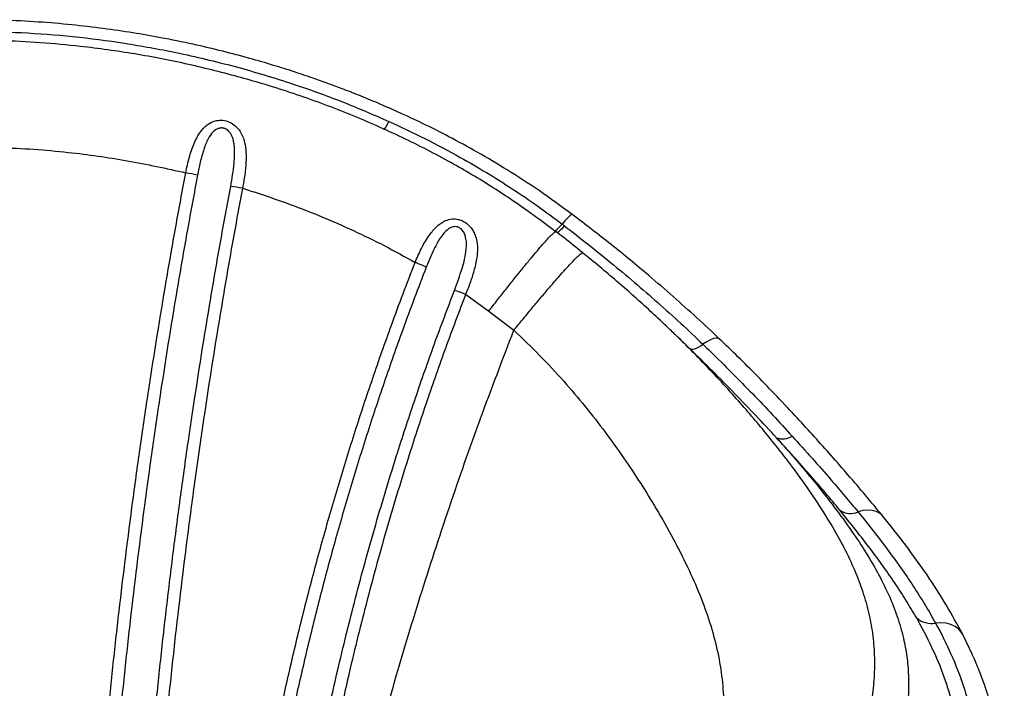
# Model space of a CAD drawing. Units: inches. Extents: x 4437.28 to 4442.72, y 3669.66 to 3677.82.
# Drawn here: x 4439.18 to 4439.54, y 3675.15 to 3675.39 of the extents above; entities that cross this region are included whole.
import ezdxf

# ---------------------------------------------------------------- set-up
doc = ezdxf.new("R2010")
doc.units = ezdxf.units.IN
doc.header["$MEASUREMENT"] = 0
doc.layers.get('0').update_dxf_attribs({"true_color": 0xffffff})

msp = doc.modelspace()

# ---------------------------------------------------------------- linework, layer by layer
at = {"linetype": 'Continuous', "lineweight": 25}
for p, q in [((4439.343846744049, 3675.28978798181), (4439.352322075348, 3675.283655182893)), ((4439.352322067952, 3675.283655188444), (4439.361432896789, 3675.27665666855)), ((4439.420410151773, 3675.274955008757), (4439.420196758578, 3675.275158554963)), ((4439.425548272823, 3675.270040856027), (4439.4232002022, 3675.272263187625))]:
    msp.add_line(p, q, dxfattribs=at)
at = {"linetype": 'Continuous', "lineweight": 25, "flags": 128}
for points in [[(4439.382729312032, 3675.318886735065), (4439.382630151909, 3675.31890035172), (4439.382276900463, 3675.318715072828), (4439.3817248013, 3675.318252436915), (4439.380989433851, 3675.317525498889), (4439.380091549111, 3675.316554771878), (4439.379056484076, 3675.315367648381)], [(4439.436491652675, 3675.273464498762), (4439.436038150745, 3675.273720259488), (4439.435274769053, 3675.273794990121), (4439.434303560469, 3675.273604837306), (4439.433151877587, 3675.273155156405), (4439.431852155787, 3675.272458611989), (4439.430440999731, 3675.27153482116)], [(4439.425548272823, 3675.270040856027), (4439.425868677782, 3675.269845059518), (4439.426288064014, 3675.26976018187), (4439.426800150247, 3675.269787494322), (4439.427397266812, 3675.269926587807), (4439.428070470516, 3675.27017537908), (4439.428809678589, 3675.27053014192), (4439.42960381969, 3675.270985562939), (4439.430440999731, 3675.27153482116)], [(4439.495923296297, 3675.209032890234), (4439.495890855557, 3675.209071264249), (4439.494887365355, 3675.209972894666), (4439.49363964755, 3675.210621303941), (4439.492183162232, 3675.210998064309), (4439.490559302654, 3675.211092468254), (4439.488814218838, 3675.210901832821), (4439.486997505995, 3675.210431575862)], [(4439.52519134805, 3675.165701378493), (4439.524762759677, 3675.166415123121), (4439.52372551191, 3675.167616900597), (4439.522415022593, 3675.168601192607), (4439.520868466304, 3675.169340077796), (4439.51912971412, 3675.169812596246), (4439.517248089131, 3675.170005344053), (4439.515276967286, 3675.169912853551)]]:
    msp.add_lwpolyline(points, dxfattribs=at)
at = {"linetype": 'Continuous', "lineweight": 25}
for centre, radius, start, end in [((4439.303882873834, 3675.357570060425), 0.01285585108166385, 322.1267728166033, 338.2769477788491), ((4439.225683446271, 3675.246063836023), 0.08945966991676027, 76.85535019940704, 79.66550329888878), ((4439.247595246709, 3675.251830464579), 0.07801562130964458, 79.03488087439607, 82.23647510806867), ((4439.362480318312, 3675.329460006036), 0.02175692569481152, 310.369898853493, 319.6302128083643), ((4439.366339220725, 3675.325892042728), 0.01753225032644162, 308.3945748886919, 320.52082518323), ((4439.304971392164, 3675.247289820526), 0.05783276252243262, 64.92169849312683, 69.3023404175088), ((4439.326767987977, 3675.246560069789), 0.04647941788250314, 68.44170266657255, 73.76809603720902), ((4439.459535706472, 3675.243140492886), 0.006089947244962909, 248.0004733556498, 304.0155044367215), ((4439.484243127866, 3675.216881976339), 0.007013862358821048, 236.87190614743, 293.1229113381922), ((4439.513705077273, 3675.177669094115), 0.007913918492138681, 227.125412784944, 281.456475277497)]:
    msp.add_arc(centre, radius, start, end, dxfattribs=at)
for points, knots in [([(4439.382731892125, 3675.31888490272), (4439.378733438158, 3675.321818814757), (4439.371018808591, 3675.327479513802), (4439.359385627975, 3675.334982897713), (4439.348377664508, 3675.34151127544), (4439.338035895283, 3675.34713322591), (4439.328421382786, 3675.351966394641), (4439.319720808331, 3675.356031022071), (4439.311951195653, 3675.359428738259), (4439.305125218867, 3675.362243139798), (4439.299094490134, 3675.364599986482), (4439.293540894404, 3675.366668876217), (4439.287767305822, 3675.368722174935), (4439.281165418884, 3675.370945846071), (4439.273457115962, 3675.373374570322), (4439.264728539311, 3675.375913399882), (4439.254963182284, 3675.378493406318), (4439.244142624172, 3675.381039447617), (4439.233196600936, 3675.383272683257), (4439.222254799963, 3675.385177803873), (4439.211445698358, 3675.386756254997), (4439.199932204002, 3675.388094081713), (4439.187693440591, 3675.389122058507), (4439.175276694002, 3675.389777794628), (4439.166933825119, 3675.389850013578), (4439.16292164608, 3675.389884744479)], [0, 0, 0, 0, 0.06348532685849193, 0.1224887878639451, 0.176970122410591, 0.2270803971518872, 0.2728859964992307, 0.3144351619134137, 0.3497335588732337, 0.3811837340185308, 0.4087198462259128, 0.4324118831357825, 0.4568555565926516, 0.4869593044410017, 0.5213509255190837, 0.5600303248021651, 0.6030005386911502, 0.6502787650034041, 0.701914547626817, 0.745583484052246, 0.7920361000861292, 0.8413359430407528, 0.8935133077217289, 0.9487893576137102, 1, 1, 1, 1]), ([(4439.162921077591, 3675.385698846168), (4439.169204620918, 3675.385579371452), (4439.181770476533, 3675.385340445428), (4439.200637278849, 3675.383898621574), (4439.219457110922, 3675.381454127963), (4439.239219961458, 3675.377877726791), (4439.259785263956, 3675.372999949255), (4439.279914439549, 3675.366942358966), (4439.29863869866, 3675.360252403086), (4439.310091639, 3675.355294236848), (4439.315825750369, 3675.352811845729)], [0, 0, 0, 0, 0.1196420096052237, 0.239260579574108, 0.360050252399651, 0.4808412084022927, 0.6215263292156998, 0.7622693613285227, 0.8809760710043423, 1, 1, 1, 1]), ([(4439.261988878761, 3675.368786105706), (4439.255608029208, 3675.370452885703), (4439.242773638221, 3675.37380543398), (4439.223182647624, 3675.377542949041), (4439.205111519643, 3675.380078537078), (4439.188691948295, 3675.38157198784), (4439.177051745898, 3675.382197061133), (4439.16845533568, 3675.382358676163), (4439.164769321482, 3675.382392478), (4439.162921077591, 3675.382409426941)], [0, 0, 0, 0, 0.1972212814988861, 0.3966893462387708, 0.5961557803583724, 0.7428302263627617, 0.8897398608082981, 0.9447132817117585, 0.9999999999999999, 0.9999999999999999, 0.9999999999999999, 0.9999999999999999]), ([(4439.376720454941, 3675.312579216929), (4439.376428797961, 3675.312802413377), (4439.373456232132, 3675.315077229945), (4439.367945575677, 3675.31910377439), (4439.360333042158, 3675.324442805119), (4439.352835367921, 3675.329360930696), (4439.345281568123, 3675.333935796642), (4439.337179454793, 3675.338536765466), (4439.328661048533, 3675.343049697162), (4439.319594737559, 3675.347505761265), (4439.310290354238, 3675.351736942782), (4439.30075295307, 3675.355736149594), (4439.290992812864, 3675.359497680024), (4439.281018582593, 3675.363003641185), (4439.27128010302, 3675.36614398713), (4439.264826714118, 3675.367967246435), (4439.261799763512, 3675.368822442974)], [0, 0, 0, 0, 0.00856260934093473, 0.08727005230225549, 0.1590503336716206, 0.2252600752275537, 0.2961884577828639, 0.3647992930252832, 0.4423456880296229, 0.5207672863299196, 0.6001390158424659, 0.6804498684906, 0.7616775364778933, 0.8437867617365766, 0.9267284579542174, 1, 1, 1, 1]), ([(4439.241732024521, 3675.334072220156), (4439.242127302479, 3675.335922312158), (4439.242917325478, 3675.339620001851), (4439.244389927984, 3675.343939232813), (4439.245869905219, 3675.347060207638), (4439.247085459381, 3675.349000785508), (4439.248432349948, 3675.350594857195), (4439.250101148275, 3675.352016278253), (4439.252189743314, 3675.35303877196), (4439.254128337506, 3675.353281327939), (4439.255922829723, 3675.353163670618), (4439.257798082235, 3675.352649949426), (4439.259998608244, 3675.35120983321), (4439.261582534528, 3675.349317772969), (4439.262634694562, 3675.347217581675), (4439.263397777873, 3675.344716965563), (4439.263800583712, 3675.341646524314), (4439.263772972206, 3675.337678345842), (4439.263340285603, 3675.33324660114), (4439.262736605946, 3675.330030265694), (4439.262434704078, 3675.328421767436)], [0, 0, 0, 0, 0.09982407803425263, 0.1995135723568009, 0.2461944533676555, 0.2928270277664586, 0.3297666747172747, 0.3666395582654151, 0.4195214357310241, 0.4598987177563499, 0.4708085950994843, 0.5151059754261689, 0.559512406416327, 0.6102626014022487, 0.652109848661136, 0.69404237241708, 0.7605930802283014, 0.8272632707174272, 0.91361388356203, 1, 1, 1, 1]), ([(4439.315825750369, 3675.352811845729), (4439.320234824931, 3675.350758880442), (4439.329061124467, 3675.346649154852), (4439.340919888979, 3675.340333749246), (4439.351528778469, 3675.334182583916), (4439.36093757802, 3675.328277840249), (4439.37013076421, 3675.322018429103), (4439.376107759997, 3675.317616986913), (4439.379056468236, 3675.315367660463), (4439.379056484076, 3675.315367648381)], [0, 0, 0, 0, 0.1978793961211777, 0.396124583073061, 0.546688623289558, 0.6972504040085894, 0.84862287243265, 0.9999991868799143, 1, 1, 1, 1]), ([(4439.258133973221, 3675.329130997642), (4439.258385914249, 3675.33053381644), (4439.258889718243, 3675.333339019386), (4439.25937107508, 3675.337185435609), (4439.259620726725, 3675.340645943234), (4439.259563840355, 3675.343292170035), (4439.259259497486, 3675.345465533709), (4439.25875398575, 3675.347229710734), (4439.257906900625, 3675.348816671062), (4439.256717071574, 3675.349912064771), (4439.25569875613, 3675.350318327444), (4439.254754851263, 3675.350458808427), (4439.253985885567, 3675.350367650048), (4439.25281014944, 3675.349924289608), (4439.251333846898, 3675.348778230229), (4439.249673765152, 3675.346205122523), (4439.248222093338, 3675.342452123483), (4439.246978685785, 3675.337969223795), (4439.246344656032, 3675.334776627777), (4439.246027491697, 3675.33317957718)], [0, 0, 0, 0, 0.09531172251016756, 0.1905939135203665, 0.2608561330383665, 0.3310136432273978, 0.3719426597431714, 0.4127747806453894, 0.4583312025280015, 0.4951714038178344, 0.5199399382737948, 0.5300540900487369, 0.5589003187487183, 0.5708428401981931, 0.6164891153598188, 0.6865057865956414, 0.7823913513342414, 0.8911443789690654, 1, 1, 1, 1]), ([(4439.173616225617, 3675.343303023403), (4439.177834183522, 3675.343116629249), (4439.186276470752, 3675.342743559385), (4439.201897756307, 3675.341298506764), (4439.220471130543, 3675.338757445246), (4439.234635582638, 3675.335636050332), (4439.241732024521, 3675.334072220156)], [0, 0, 0, 0, 0.1839497359154655, 0.3681773364807421, 0.6834545534836111, 1, 1, 1, 1]), ([(4439.202807961697, 3674.954340094448), (4439.202940401759, 3674.960893200719), (4439.203205282101, 3674.973999423957), (4439.204027436483, 3675.000343991062), (4439.205184413024, 3675.026825267085), (4439.206705817371, 3675.053427745372), (4439.208467656476, 3675.08010254793), (4439.210594997255, 3675.106877234141), (4439.213089365006, 3675.133724334478), (4439.215144842711, 3675.153890597353), (4439.218133877052, 3675.18081413786), (4439.221497133984, 3675.207779398255), (4439.225232885005, 3675.234758954004), (4439.229171019176, 3675.261437004405), (4439.233456548454, 3675.287963774764), (4439.238055301449, 3675.314319490018), (4439.24050633985, 3675.32748738413), (4439.241732024521, 3675.334072220156)], [0, 0, 0, 0, 0.05287255451614017, 0.1057451953385128, 0.211501611729477, 0.2643746747204375, 0.3172479363513957, 0.4230060709020864, 0.475880087166118, 0.5287544166153311, 0.5816290920169794, 0.6873905234229479, 0.7402663906015746, 0.7931427154613583, 0.8965148685102546, 0.948250447925904, 1, 1, 1, 1]), ([(4439.246027491697, 3675.33317957718), (4439.244803926853, 3675.326596203256), (4439.242357116766, 3675.313431175008), (4439.237765867594, 3675.287081473256), (4439.233487697383, 3675.260560871438), (4439.229556231998, 3675.233889206294), (4439.225826898987, 3675.206915978712), (4439.222469679546, 3675.17995706415), (4439.219485776584, 3675.153039894716), (4439.217433718067, 3675.132878175582), (4439.214943519909, 3675.106036546584), (4439.212819951619, 3675.07926692192), (4439.211061109739, 3675.05259679013), (4439.209542188486, 3675.025998055607), (4439.208387102115, 3674.999519840312), (4439.207566301713, 3674.973177585636), (4439.207301850729, 3674.960072154997), (4439.207169624061, 3674.953519381363)], [0, 0, 0, 0, 0.05174511970543068, 0.1034767234247118, 0.2068422517090205, 0.2597154517367345, 0.3125886919472445, 0.4183456392993226, 0.471218385261699, 0.5240917650224736, 0.5769656996124342, 0.6827256443819352, 0.7356006416105665, 0.7884765733762744, 0.8942418440132756, 0.9471204514181074, 1, 1, 1, 1]), ([(4439.219812152895, 3674.95330248237), (4439.220068584465, 3674.964904679108), (4439.220581240085, 3674.988099683354), (4439.221839404208, 3675.018188559644), (4439.223175510634, 3675.043368108993), (4439.224855061489, 3675.07033618463), (4439.226907466661, 3675.097411159485), (4439.229338329797, 3675.124565461042), (4439.231351345326, 3675.144965243739), (4439.233555450788, 3675.165394600329), (4439.235951690774, 3675.185847482504), (4439.238539903627, 3675.206316785004), (4439.241320351728, 3675.226795527579), (4439.245282540788, 3675.254106291053), (4439.249636617692, 3675.281414978025), (4439.254354375822, 3675.30869665156), (4439.256874106978, 3675.322319546552), (4439.258133973221, 3675.329130997642)], [0, 0, 0, 0, 0.09448500486174226, 0.1888935464733832, 0.2429602879366677, 0.2970280534864653, 0.4051774364196939, 0.4592475032303262, 0.5133182726009939, 0.567389726615536, 0.621469497990864, 0.6755492784474554, 0.7296219293675907, 0.7836949064474961, 0.8918528930807968, 0.9459264180047603, 0.9999999999999999, 0.9999999999999999, 0.9999999999999999, 0.9999999999999999]), ([(4439.262434704078, 3675.328421767436), (4439.261177611887, 3675.321635796565), (4439.258663441111, 3675.308063928274), (4439.253955682871, 3675.280884760122), (4439.249611284012, 3675.253678936343), (4439.245657756071, 3675.226471084925), (4439.241958825886, 3675.199269458678), (4439.23864349306, 3675.172086182391), (4439.235711096843, 3675.144949831215), (4439.233702443403, 3675.124626722908), (4439.231276917561, 3675.097574206713), (4439.229229213146, 3675.070600354859), (4439.227553296395, 3675.043732429438), (4439.226220048998, 3675.018645573015), (4439.224964570485, 3674.988666520865), (4439.224453018948, 3674.96555557649), (4439.224197135512, 3674.953995240036)], [0, 0, 0, 0, 0.05407380935871312, 0.1081470334230966, 0.2163031402234668, 0.2703747815230495, 0.3244459548867326, 0.4325984573698378, 0.4866684127425061, 0.5407380226159679, 0.5948073187979441, 0.7029565185970542, 0.7570250605312118, 0.8110934101989022, 0.9055069450611632, 0.9999999999999999, 0.9999999999999999, 0.9999999999999999, 0.9999999999999999]), ([(4439.262434704078, 3675.328421767436), (4439.264344634917, 3675.327823641494), (4439.27020481305, 3675.32598843129), (4439.279912427237, 3675.32259746795), (4439.291506207001, 3675.31807091895), (4439.302928400168, 3675.313065580354), (4439.314284557346, 3675.3075696792), (4439.321668470703, 3675.303468821805), (4439.325411609016, 3675.301389967995)], [0, 0, 0, 0, 0.08742474258647472, 0.2682424696152643, 0.4490577279264625, 0.6310029768295639, 0.8129437836625426, 1, 1, 1, 1]), ([(4439.325411609016, 3675.301389967995), (4439.326164023871, 3675.30312590898), (4439.327667594102, 3675.306594885135), (4439.330323624982, 3675.31110767062), (4439.33279444282, 3675.314118380858), (4439.334878168122, 3675.315784731411), (4439.336680802698, 3675.316795626853), (4439.338802799093, 3675.317360869056), (4439.340616217042, 3675.317224235901), (4439.342241927482, 3675.31678874625), (4439.343883286397, 3675.315992035685), (4439.345513089479, 3675.314485732133), (4439.346612848252, 3675.312893309263), (4439.347437581912, 3675.311142561004), (4439.3479891802, 3675.309061251915), (4439.34824473182, 3675.306193444037), (4439.34796655295, 3675.302771121381), (4439.347038003004, 3675.29864411158), (4439.345668057815, 3675.294294878624), (4439.344453894814, 3675.291290395014), (4439.343846744049, 3675.28978798181)], [0, 0, 0, 0, 0.09863782487931677, 0.1971105385163359, 0.2802913826158517, 0.3152370220676523, 0.350119531772936, 0.3992885627013023, 0.4381586985876378, 0.4468430990519987, 0.488236714547275, 0.530720688280515, 0.5617785671580177, 0.5928991721193755, 0.638135732176843, 0.6834712037152655, 0.7571095241398067, 0.8308852553638872, 0.9154329801112148, 1, 1, 1, 1]), ([(4439.436493318855, 3675.273462973128), (4439.433725166991, 3675.276065171644), (4439.428192984866, 3675.28126569417), (4439.41956026805, 3675.288996337152), (4439.40921975335, 3675.297917390291), (4439.397006123903, 3675.30798445066), (4439.387504735331, 3675.315240037497), (4439.382729069233, 3675.31888690025)], [0, 0, 0, 0, 0.1657295889251751, 0.3312124170538276, 0.497009625018364, 0.7471828393111667, 1, 1, 1, 1]), ([(4439.33976018361, 3675.291186733784), (4439.340748702556, 3675.293861509376), (4439.342151892292, 3675.297658318402), (4439.343512996744, 3675.302625356486), (4439.344044870156, 3675.305570985076), (4439.344196890806, 3675.308036544566), (4439.344036361361, 3675.310171308917), (4439.343446511377, 3675.312131567812), (4439.342367349421, 3675.313546222922), (4439.341481401791, 3675.314115282069), (4439.340690210714, 3675.314398308187), (4439.339994687996, 3675.314474650331), (4439.338849696591, 3675.314307538355), (4439.337259078468, 3675.313495261466), (4439.335330192757, 3675.311451969728), (4439.333298212954, 3675.308225188413), (4439.331299028353, 3675.304196187597), (4439.330089355459, 3675.301179725917), (4439.329484181249, 3675.299670652825)], [0, 0, 0, 0, 0.1872824223248488, 0.2658449530265193, 0.3442943162358398, 0.3892698378782917, 0.4341438722224507, 0.4904882613968612, 0.5257625205185832, 0.5493287718542671, 0.5580210666035663, 0.581060515402697, 0.5950838600326481, 0.6366127884235743, 0.7019015767006157, 0.7865831886035358, 0.8932320043376819, 1, 1, 1, 1]), ([(4439.379056484076, 3675.315367648381), (4439.379056499914, 3675.315367636298), (4439.379328334886, 3675.315160263489), (4439.379599969626, 3675.314952664692), (4439.379871588539, 3675.314745077991)], [0, 0, 0, 0, 5.826538103656685e-05, 1, 1, 1, 1]), ([(4439.379871588539, 3675.314745077991), (4439.385539107838, 3675.310332198624), (4439.394203823511, 3675.303585623449), (4439.405467180842, 3675.294147651223), (4439.414007649813, 3675.286730741955), (4439.422356881193, 3675.279180141961), (4439.427779007713, 3675.274084570803), (4439.430440985945, 3675.271534834365), (4439.430440999731, 3675.27153482116)], [0, 0, 0, 0, 0.3196708529235741, 0.4887247670993266, 0.657763474873107, 0.8288907697218723, 0.999999113834819, 1, 1, 1, 1]), ([(4439.352322067952, 3675.283655188444), (4439.353378239066, 3675.285013761977), (4439.355490581287, 3675.287730909036), (4439.358606023166, 3675.29168084573), (4439.361616215294, 3675.295454258562), (4439.364470732944, 3675.298983810094), (4439.367121791494, 3675.302211525971), (4439.369524892269, 3675.30508292615), (4439.371640143759, 3675.307550463654), (4439.373430780524, 3675.309571055531), (4439.374871799933, 3675.311117339713), (4439.375920446259, 3675.312139257574), (4439.376560216293, 3675.312654726697), (4439.376665787722, 3675.31259133542), (4439.376709626215, 3675.312565012219)], [0, 0, 0, 0, 0.08539614083482454, 0.1707922812851589, 0.2561884213509553, 0.3415845610321777, 0.4269807003287843, 0.5123768392407212, 0.5977729777679371, 0.6831691159103799, 0.768565253667985, 0.8539613910406889, 0.939357528028427, 0.9999999999999999, 0.9999999999999999, 0.9999999999999999, 0.9999999999999999]), ([(4439.386566190181, 3675.3048524859), (4439.38430039057, 3675.306686136639), (4439.381057692981, 3675.309310364664), (4439.377761253938, 3675.311867521512), (4439.376768165759, 3675.312637892875)], [0, 0, 0, 0, 0.698739104381386, 1, 1, 1, 1]), ([(4439.36143290483, 3675.27665667856), (4439.362518903616, 3675.277988587016), (4439.364690901186, 3675.280652403928), (4439.367894446827, 3675.284519881352), (4439.370990003516, 3675.288210947096), (4439.373925828627, 3675.29165949102), (4439.376652883369, 3675.294809094323), (4439.37912549018, 3675.29760667657), (4439.381302701378, 3675.300006033517), (4439.383146724687, 3675.301965302393), (4439.384631984898, 3675.303458238505), (4439.385714089938, 3675.304435652951), (4439.386374080617, 3675.304917682391), (4439.38648528468, 3675.304842466981), (4439.386530993048, 3675.304811551081)], [0, 0, 0, 0, 0.08548554906921957, 0.1709710981384517, 0.2564566472076769, 0.3419421962769039, 0.4274277453461314, 0.5129132944153607, 0.5983988434845895, 0.6838843925538179, 0.7693699416230455, 0.8548554906922734, 0.9403410397615006, 1, 1, 1, 1]), ([(4439.420198152115, 3675.275159776038), (4439.419624402111, 3675.275721684081), (4439.417164189304, 3675.278131119123), (4439.412749093713, 3675.282266414699), (4439.406975456866, 3675.287540574067), (4439.401123103948, 3675.292708683115), (4439.395067619212, 3675.297883377892), (4439.390193599174, 3675.301949498516), (4439.38730955987, 3675.304261136785), (4439.386566940506, 3675.304856367002)], [0, 0, 0, 0, 0.054829454706701, 0.2351061018955389, 0.4081843222985182, 0.579714832020215, 0.7557637055304658, 0.9371109120133756, 1, 1, 1, 1]), ([(4439.253389144259, 3674.954525477734), (4439.253670366304, 3674.96104789487), (4439.254232812364, 3674.974092774889), (4439.255540543339, 3674.99374050093), (4439.25719110544, 3675.013435561661), (4439.259221064082, 3675.033173483152), (4439.261625287079, 3675.052939511221), (4439.264411376857, 3675.072720516785), (4439.267577834057, 3675.092505139788), (4439.27112443791, 3675.112283808145), (4439.275052169993, 3675.132044747476), (4439.278645130849, 3675.148487209408), (4439.281712618207, 3675.161619404126), (4439.284108975211, 3675.1714565565), (4439.287431862273, 3675.184555271243), (4439.290946026066, 3675.197624829616), (4439.294651633357, 3675.21065802164), (4439.297526197272, 3675.220413604286), (4439.301485614887, 3675.233393914197), (4439.305634405781, 3675.246330663738), (4439.309972842267, 3675.259216588377), (4439.313320308629, 3675.268854805681), (4439.316991844042, 3675.279102680607), (4439.320999297083, 3675.289956390182), (4439.323940732767, 3675.297578501739), (4439.325411609016, 3675.301389967995)], [0, 0, 0, 0, 0.05648962101578039, 0.1129796382608478, 0.1694701884770779, 0.2259768398936385, 0.2824834186802916, 0.3389764235663692, 0.3954704538519891, 0.451965659929467, 0.5084621975559074, 0.5649602293706092, 0.5932083874665286, 0.6214569584794349, 0.6497059592726422, 0.7062081945929611, 0.734458589036002, 0.7627094761385512, 0.7909608716821674, 0.847468098000886, 0.8757211207325544, 0.9039747110363003, 0.9322288831099377, 0.9661107918491194, 1, 1, 1, 1]), ([(4439.329484181249, 3675.299670652825), (4439.328019066198, 3675.295868555657), (4439.325089140882, 3675.288265152267), (4439.321097403683, 3675.277438280814), (4439.317440314655, 3675.267215780944), (4439.314106070085, 3675.257601498607), (4439.309784757515, 3675.244747590727), (4439.305652259535, 3675.231843125698), (4439.30170845764, 3675.218895191078), (4439.298845242478, 3675.209163871677), (4439.295154236969, 3675.196163028207), (4439.291653849899, 3675.183125965276), (4439.288344022379, 3675.170059733213), (4439.285957066946, 3675.160246843865), (4439.282901629032, 3675.147146969054), (4439.279322476159, 3675.130744784232), (4439.275409711116, 3675.111031813874), (4439.271876763226, 3675.091300291071), (4439.268722731086, 3675.071562251502), (4439.265947496922, 3675.05182712845), (4439.263552205241, 3675.032106587917), (4439.261529666389, 3675.012412989527), (4439.259885232374, 3674.992761149353), (4439.258582505213, 3674.973155309587), (4439.258022185873, 3674.960137846087), (4439.25774202311, 3674.95362904247)], [0, 0, 0, 0, 0.03388138745865375, 0.06775572663262977, 0.09600404328591904, 0.1242518911635223, 0.1524990041947702, 0.2089959254070217, 0.2372429869497252, 0.2654897319053149, 0.2937359139658043, 0.3502313543339173, 0.3784777286506409, 0.4067239991416396, 0.4349700335292896, 0.4914643787715947, 0.5479607156636834, 0.6044582094164641, 0.6609560226486958, 0.7174533222248516, 0.7739686298121407, 0.8304840118767148, 0.8869877994736278, 0.9434932758205167, 1, 1, 1, 1]), ([(4439.270377441979, 3674.953170637903), (4439.270765423314, 3674.961819327787), (4439.271541474965, 3674.979118691086), (4439.27353199956, 3675.005201219758), (4439.275936520577, 3675.029342928342), (4439.278653265086, 3675.051513654627), (4439.281521455624, 3675.071690568723), (4439.284792028804, 3675.091871845672), (4439.288464216142, 3675.112045276908), (4439.292539782439, 3675.1321977647), (4439.29752038312, 3675.154561483559), (4439.303581609935, 3675.179105890662), (4439.310915190538, 3675.20577425982), (4439.318288949114, 3675.230082633547), (4439.325517700848, 3675.252041017638), (4439.332389884318, 3675.271693585152), (4439.337303630055, 3675.284689580591), (4439.33976018361, 3675.291186733784)], [0, 0, 0, 0, 0.07685451158159406, 0.1537266493283605, 0.2305805795381653, 0.2897376028784607, 0.348894581358442, 0.4080555136316264, 0.4672164314459111, 0.5263820458374231, 0.5855476215050816, 0.6645232680285167, 0.7435193442230613, 0.8224952302054584, 0.8816685728789959, 0.9408419760465996, 1, 1, 1, 1]), ([(4439.343846744049, 3675.28978798181), (4439.341401087995, 3675.283329926163), (4439.336509241333, 3675.270412403313), (4439.329667693995, 3675.250878410018), (4439.322471265941, 3675.229053082224), (4439.315130419745, 3675.204892136133), (4439.307829622907, 3675.178385496428), (4439.301795515979, 3675.153989697763), (4439.296836941292, 3675.131761175656), (4439.292779159376, 3675.111730186611), (4439.289123194443, 3675.091677961085), (4439.285867269109, 3675.071617366993), (4439.283011866256, 3675.051560637527), (4439.280306736669, 3675.02952044497), (4439.277912449936, 3675.005519604471), (4439.27593061925, 3674.979588102571), (4439.275157921602, 3674.962388330612), (4439.274771616962, 3674.95378942815)], [0, 0, 0, 0, 0.05916076200092328, 0.1183344549473773, 0.1775080939041497, 0.2564803899742759, 0.3354728608248176, 0.4144449280356872, 0.473606768055701, 0.5327686325848382, 0.5919273784232368, 0.6510861439398886, 0.7102424377359631, 0.7693987762228406, 0.8462595712837472, 0.9231385768373435, 1, 1, 1, 1]), ([(4439.274564610796, 3674.949095388037), (4439.275673522286, 3674.956382690695), (4439.277887773964, 3674.970933826909), (4439.281628304938, 3674.992793531551), (4439.286375327302, 3675.018434200379), (4439.292389626815, 3675.047835983043), (4439.299942931454, 3675.080968679075), (4439.308261248681, 3675.113983124), (4439.317342515605, 3675.146862445021), (4439.327179209925, 3675.179589829257), (4439.337793807384, 3675.212131571291), (4439.349125692013, 3675.244523350942), (4439.357328852208, 3675.265940825858), (4439.361433109544, 3675.276656553267)], [0, 0, 0, 0, 0.06677744568589408, 0.1333398314602703, 0.1997016809806298, 0.3006549495659878, 0.4010764330635668, 0.5012212086682479, 0.6012698050621482, 0.7009906638711098, 0.8006090507680993, 0.9002394508070832, 1, 1, 1, 1]), ([(4439.36143290483, 3675.27665667856), (4439.36143291943, 3675.276656664927), (4439.36463380802, 3675.273667600105), (4439.370896382365, 3675.26756109638), (4439.379604193177, 3675.258257474409), (4439.387574421055, 3675.24886479645), (4439.394855443295, 3675.239497697109), (4439.401594165256, 3675.230086774544), (4439.407790637296, 3675.220736612873), (4439.413814804752, 3675.210950984512), (4439.419571000759, 3675.200831632981), (4439.424883590358, 3675.190401447046), (4439.429387027679, 3675.180188371436), (4439.433015484932, 3675.170183304225), (4439.435720335719, 3675.160357299987), (4439.437410558515, 3675.150621329949), (4439.438143603978, 3675.140864741242), (4439.437976036714, 3675.131040164855), (4439.437037964473, 3675.121116870447), (4439.435782022172, 3675.114324227526), (4439.435154912634, 3675.110932566015)], [0, 0, 0, 0, 2.517405044710864e-07, 0.05519296214354735, 0.1103919191139122, 0.1628871632432192, 0.2156057010865096, 0.2684539334252106, 0.3212725123518964, 0.373852031109762, 0.4361859311409314, 0.498763444618353, 0.5614563092522524, 0.6240917487915376, 0.6864744253340397, 0.749042552230894, 0.8117734477180999, 0.8745933712321355, 0.9373827181763832, 1, 1, 1, 1]), ([(4439.489043247578, 3675.127547294318), (4439.489749444566, 3675.130364646268), (4439.49116221179, 3675.136000839227), (4439.492501405685, 3675.144146304406), (4439.493197789634, 3675.152202005646), (4439.493114116015, 3675.160197569309), (4439.492217874954, 3675.168208414617), (4439.490492556693, 3675.176164643626), (4439.487935903964, 3675.18413159484), (4439.484587138487, 3675.192167099264), (4439.480370014848, 3675.200509985451), (4439.475250647203, 3675.209232413514), (4439.469222056008, 3675.218372453526), (4439.46325241418, 3675.226617976768), (4439.457692585118, 3675.233833797047), (4439.452787967923, 3675.239926089493), (4439.447570768487, 3675.246143944793), (4439.441832557711, 3675.252706746648), (4439.435565813745, 3675.259583221432), (4439.428665545686, 3675.266782962421), (4439.423598008154, 3675.271921298773), (4439.420732314004, 3675.274648424437), (4439.420410151773, 3675.274955008757)], [0, 0, 0, 0, 0.05920362412646982, 0.1184385392200299, 0.1776379610219627, 0.2381225846453452, 0.2986470220984913, 0.3591230706046328, 0.4178174099486185, 0.4765587290700434, 0.5352409076370213, 0.596181889177687, 0.6571942381055937, 0.7181142668557079, 0.7554143857728249, 0.7927135817640009, 0.8304080001332095, 0.8681014892847805, 0.9100387541671189, 0.9519747769979229, 0.9946009894177448, 1, 1, 1, 1]), ([(4439.423217179472, 3675.272281120049), (4439.422928953339, 3675.272553936449), (4439.421957774646, 3675.27347319201), (4439.421057081696, 3675.274351524432), (4439.42042369614, 3675.274969185611)], [0, 0, 0, 0, 0.2967797122253779, 1, 1, 1, 1]), ([(4439.495932438745, 3675.209021934608), (4439.493889808334, 3675.211489457599), (4439.489889890384, 3675.216321408329), (4439.483604294341, 3675.223677571852), (4439.477355520162, 3675.230834644527), (4439.471161431979, 3675.237764653402), (4439.464589017155, 3675.244951379079), (4439.457658643347, 3675.252332350929), (4439.450396442156, 3675.259824688282), (4439.443402908222, 3675.266829615543), (4439.438740131123, 3675.271305913601), (4439.436491005728, 3675.273465089436)], [0, 0, 0, 0, 0.1230239287215407, 0.2409078108870701, 0.3531399244800618, 0.460032733890297, 0.5618577804356346, 0.6823357198202268, 0.7954497421487255, 0.9013336537846159, 1, 1, 1, 1]), ([(4439.45725441873, 3675.237493973278), (4439.454760032758, 3675.24016774677), (4439.449771192732, 3675.245515366731), (4439.441964595128, 3675.253668600703), (4439.433929897413, 3675.261866542955), (4439.428342162828, 3675.267316070236), (4439.425548272823, 3675.270040856027)], [0, 0, 0, 0, 0.2490089029275651, 0.4980246022054337, 0.7490102606916245, 1, 1, 1, 1]), ([(4439.430440999731, 3675.27153482116), (4439.430441013516, 3675.271534807955), (4439.431326173366, 3675.270686884024), (4439.43486373857, 3675.267275849431), (4439.440931731454, 3675.26127357319), (4439.448508141087, 3675.25351868888), (4439.455875134705, 3675.245764788022), (4439.460586746437, 3675.24064999132), (4439.462942527848, 3675.238092619516)], [0, 0, 0, 0, 1.18736792214071e-06, 0.07624070994424019, 0.3062633102516152, 0.5362827256055043, 0.7681437696766544, 1, 1, 1, 1]), ([(4439.45725441873, 3675.237493973278), (4439.459109645401, 3675.235406947415), (4439.462820140189, 3675.231232849065), (4439.468026013607, 3675.225114201356), (4439.472959131183, 3675.219107323918), (4439.478348474132, 3675.212247459661), (4439.483958127979, 3675.204641758312), (4439.48949356611, 3675.196374940563), (4439.494290891498, 3675.188258467644), (4439.498282469422, 3675.180255828779), (4439.501433657135, 3675.172305704926), (4439.503592290697, 3675.164802509261), (4439.504894920254, 3675.157674702979), (4439.505499823978, 3675.150875002148), (4439.505499835489, 3675.143951596845), (4439.504893353051, 3675.136848706305), (4439.503759941452, 3675.129544081428), (4439.502580683009, 3675.124474626436), (4439.50199118607, 3675.121940467604)], [0, 0, 0, 0, 0.04668412550633361, 0.09336929391353896, 0.1405120431852484, 0.1876558942522075, 0.2582895709878233, 0.3290062416622029, 0.3996562000699985, 0.472829410002625, 0.5460725450994393, 0.6192579422851118, 0.6821482614419282, 0.7450735359677861, 0.8079682597281821, 0.8719677276796421, 0.9359982257908297, 1, 1, 1, 1]), ([(4439.480409963332, 3675.211008211375), (4439.478663141125, 3675.213119715808), (4439.475169397454, 3675.217342844654), (4439.469491668655, 3675.223911222918), (4439.463550383372, 3675.230621284664), (4439.45935310025, 3675.235203047993), (4439.45725441873, 3675.237493973278)], [0, 0, 0, 0, 0.2486256568890476, 0.4972654411434616, 0.7486279343327525, 1, 1, 1, 1]), ([(4439.462942527848, 3675.238092619516), (4439.46539980632, 3675.235385850145), (4439.470322032068, 3675.229963863972), (4439.476705437959, 3675.222666142246), (4439.482266222032, 3675.216150292018), (4439.48544907277, 3675.212321085026), (4439.486997496215, 3675.210431587796), (4439.486997505995, 3675.210431575862)], [0, 0, 0, 0, 0.284023769344611, 0.5689339352349607, 0.7842255941980547, 0.9999986371797586, 1, 1, 1, 1]), ([(4439.50832047964, 3675.171869420483), (4439.507067017641, 3675.174003028338), (4439.5045583272, 3675.178273250836), (4439.500324909252, 3675.184721042353), (4439.495781109677, 3675.191207459672), (4439.489318664548, 3675.199936542064), (4439.483978529364, 3675.206573223371), (4439.480409963332, 3675.211008211375)], [0, 0, 0, 0, 0.1656263936613342, 0.3314861966000671, 0.4978846709164894, 0.6644594853713153, 1, 1, 1, 1]), ([(4439.486997505995, 3675.210431575862), (4439.486997515774, 3675.210431563928), (4439.490706315319, 3675.205905502045), (4439.496043725235, 3675.199125279951), (4439.502602542575, 3675.19010711297), (4439.507206277321, 3675.183359571194), (4439.511462838579, 3675.176627204087), (4439.514050257922, 3675.172149349536), (4439.515276960801, 3675.169912865375), (4439.515276967286, 3675.169912853551)], [0, 0, 0, 0, 8.80460570409251e-07, 0.3339173652319551, 0.5004197578983348, 0.6669171376474465, 0.833459687421762, 0.9999991195394333, 1, 1, 1, 1]), ([(4439.525206143454, 3675.165672853938), (4439.523247661999, 3675.16930142676), (4439.519338728212, 3675.176543696458), (4439.512297042884, 3675.187423009007), (4439.504570203726, 3675.198261265558), (4439.498805250798, 3675.205442772506), (4439.495923012119, 3675.209033229766)], [0, 0, 0, 0, 0.2512073813474709, 0.5013848956722586, 0.7507130140828785, 1, 1, 1, 1]), ([(4439.52325813152, 3675.103554120405), (4439.523540120254, 3675.105629561144), (4439.5241040949, 3675.109780421852), (4439.524402854019, 3675.116090202729), (4439.524285546328, 3675.12245345674), (4439.523578642741, 3675.130254886569), (4439.521875530476, 3675.139505937938), (4439.51862569909, 3675.150245045622), (4439.514193327892, 3675.161053879807), (4439.510280825843, 3675.168259212422), (4439.50832047964, 3675.171869420483)], [0, 0, 0, 0, 0.09296086671962694, 0.1859208031126331, 0.2795016170927879, 0.3730817972451493, 0.5275581846521754, 0.682779409674178, 0.8410576730234766, 1, 1, 1, 1]), ([(4439.515276967286, 3675.169912853551), (4439.515276973772, 3675.169912841727), (4439.517343768453, 3675.166144722746), (4439.521116215351, 3675.158579487487), (4439.525560935645, 3675.147246701425), (4439.528706356613, 3675.135965718567), (4439.53045366134, 3675.125541730568), (4439.531063673822, 3675.115940189946), (4439.530892470326, 3675.107158813793), (4439.530143225491, 3675.101424946838), (4439.529768721257, 3675.098558917802)], [0, 0, 0, 0, 4.967704941466613e-07, 0.1583157097604407, 0.3166158991383869, 0.4715963493631914, 0.6265756976246052, 0.7510148819608471, 0.8755467150759666, 1, 1, 1, 1]), ([(4439.538825368186, 3675.086898175047), (4439.539060649206, 3675.088515610948), (4439.539513981372, 3675.091632036245), (4439.539962421415, 3675.096177759277), (4439.540242070286, 3675.100407971809), (4439.540370352009, 3675.104372700448), (4439.540373633321, 3675.10811461062), (4439.540249722697, 3675.11228700236), (4439.539948888568, 3675.116800040019), (4439.539433780427, 3675.121512670771), (4439.538847143472, 3675.12548212845), (4439.538270951122, 3675.128701630802), (4439.537722445953, 3675.13140309452), (4439.537105314806, 3675.134141051867), (4439.536398596821, 3675.136961036984), (4439.53553458718, 3675.140087905284), (4439.534455982523, 3675.143636463562), (4439.532972875547, 3675.148015252896), (4439.530988193555, 3675.153210587352), (4439.528426820952, 3675.159206742436), (4439.526314955873, 3675.163446009834), (4439.525192617947, 3675.165698942859)], [0, 0, 0, 0, 0.06350157181429483, 0.1223528578558982, 0.1765801152409778, 0.2267024910635251, 0.2742611437798359, 0.3193663563532982, 0.3853036994165113, 0.4451220386667237, 0.4970920643263038, 0.5346658364294051, 0.5660900675856634, 0.5985600531961376, 0.6372192213114901, 0.6711903945562706, 0.7158496205811669, 0.771120880115783, 0.836993009548939, 0.9133709205838041, 1, 1, 1, 1])]:
    msp.add_open_spline(points, degree=3, knots=knots, dxfattribs=at)

doc.saveas('drawing.dxf')
